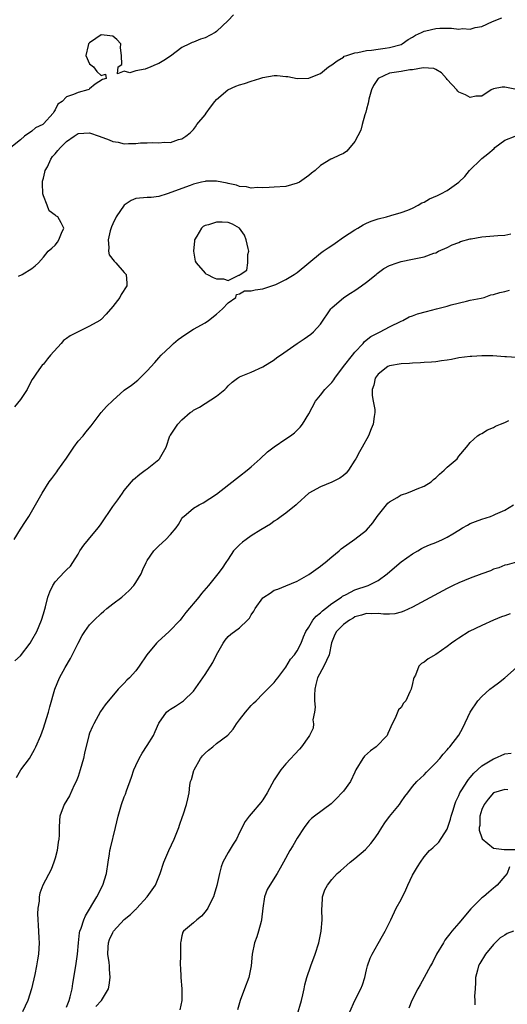
# Model space of a CAD drawing. Units: inches. Extents: x 2526000 to 2529000, y 1554000 to 1557000.
# Drawn here: x 2526773 to 2526857, y 1555334 to 1555505 of the extents above; entities that cross this region are included whole.
import ezdxf

# ---------------------------------------------------------------- set-up
doc = ezdxf.new("R2010")
doc.units = ezdxf.units.IN
doc.header["$MEASUREMENT"] = 0
doc.layers.add('LD25261554_2ft', color=253, linetype='Continuous')

msp = doc.modelspace()

# ---------------------------------------------------------------- linework, layer by layer
at = {"layer": 'LD25261554_2ft'}
for points, elevation in [([(2526809.95, 1555506.05), (2526809, 1555505.04), (2526807, 1555503.14), (2526806.79, 1555503), (2526805, 1555502.06), (2526804.21, 1555501.79), (2526803, 1555501.28), (2526802.77, 1555501.23), (2526802.32, 1555501), (2526801, 1555500.39), (2526799, 1555498.87), (2526797.88, 1555498.13), (2526797, 1555497.6), (2526796.56, 1555497.44), (2526795.59, 1555497), (2526794.62, 1555496.62), (2526793, 1555496.31), (2526791.97, 1555495.97), (2526791, 1555496.28), (2526789.82, 1555495.82), (2526789.92, 1555497), (2526790.6, 1555497.4), (2526790.53, 1555499), (2526790.34, 1555500.34), (2526790.41, 1555501), (2526789.74, 1555501.74), (2526789, 1555502.34), (2526787.51, 1555502.49), (2526787, 1555502.55), (2526786.06, 1555501.94), (2526785, 1555501.19), (2526784.9, 1555501.1), (2526784.81, 1555501), (2526784.72, 1555500.72), (2526784.36, 1555499), (2526785, 1555497.53), (2526785.65, 1555497), (2526786.23, 1555496.23), (2526787, 1555495.52), (2526787.74, 1555495.74), (2526787.84, 1555495), (2526787.21, 1555494.79), (2526785.98, 1555494.02), (2526785, 1555493.19), (2526784.89, 1555493.11), (2526784.68, 1555493), (2526783, 1555492.59), (2526782.19, 1555492.19), (2526781, 1555491.8), (2526780.26, 1555491), (2526779.47, 1555490.53), (2526779, 1555489.55), (2526778.77, 1555489.23), (2526778.68, 1555489), (2526777, 1555487.1), (2526776.87, 1555487), (2526775.59, 1555486.41), (2526775, 1555485.85), (2526773.72, 1555485), (2526773, 1555484.35), (2526771.33, 1555483)], 7100), ([(2526772.66, 1555460.66), (2526773.3, 1555461), (2526775, 1555462.01), (2526775.54, 1555462.46), (2526776.11, 1555463), (2526777, 1555463.99), (2526777.83, 1555465), (2526778.44, 1555465.56), (2526779, 1555466.06), (2526779.4, 1555466.6), (2526779.64, 1555467), (2526780.14, 1555468.14), (2526780.54, 1555469), (2526780.05, 1555469.95), (2526779.46, 1555471), (2526779.16, 1555471.16), (2526779, 1555471.29), (2526778, 1555472), (2526777.64, 1555473), (2526777, 1555474.63), (2526776.88, 1555475), (2526776.81, 1555476.81), (2526776.82, 1555477), (2526776.84, 1555477.16), (2526777, 1555477.69), (2526777.24, 1555478.76), (2526777.31, 1555479), (2526777.67, 1555479.67), (2526778.28, 1555481), (2526778.53, 1555481.47), (2526779, 1555481.94), (2526779.48, 1555482.52), (2526779.94, 1555483), (2526781, 1555484.08), (2526782.32, 1555485), (2526783, 1555485.43), (2526785, 1555485.57), (2526786.67, 1555485), (2526788.36, 1555484.36), (2526789, 1555484.03), (2526789.92, 1555483.92), (2526791, 1555483.67), (2526791.72, 1555483.72), (2526793, 1555483.73), (2526793.81, 1555483.81), (2526795, 1555483.84), (2526795.91, 1555483.91), (2526797, 1555483.81), (2526797.97, 1555483.97), (2526799, 1555483.89), (2526800.41, 1555484.41), (2526801, 1555484.52), (2526801.68, 1555485), (2526802.44, 1555485.56), (2526803, 1555486.13), (2526803.38, 1555486.62), (2526803.58, 1555487), (2526805, 1555488.67), (2526805.21, 1555489), (2526805.97, 1555490.03), (2526806.73, 1555491), (2526807, 1555491.32), (2526808.95, 1555493.05), (2526810.32, 1555493.68), (2526811, 1555493.9), (2526811.86, 1555494.14), (2526813, 1555494.53), (2526814.53, 1555495), (2526815, 1555495.17), (2526817, 1555495.5), (2526817.51, 1555495.51), (2526819, 1555495.34), (2526819.34, 1555495.34), (2526821, 1555495.01), (2526823, 1555495.06), (2526823.12, 1555495.12), (2526825, 1555495.88), (2526826.39, 1555497), (2526827, 1555497.38), (2526827.92, 1555498.08), (2526829, 1555498.69), (2526829.15, 1555498.85), (2526829.57, 1555499), (2526831, 1555499.47), (2526831.5, 1555499.5), (2526833, 1555499.87), (2526833.89, 1555499.89), (2526835, 1555500.11), (2526836.24, 1555500.24), (2526837, 1555500.37), (2526839, 1555500.92), (2526839.17, 1555501), (2526840.23, 1555501.77), (2526841, 1555502.18), (2526841.49, 1555502.51), (2526842.52, 1555503), (2526843, 1555503.22), (2526843.27, 1555503.27), (2526845, 1555503.67), (2526845.72, 1555503.72), (2526847, 1555503.71), (2526847.75, 1555503.75), (2526849, 1555503.57), (2526849.66, 1555503.66), (2526851, 1555503.56), (2526851.83, 1555503.83), (2526853, 1555504.04), (2526854.87, 1555504.87), (2526856.48, 1555505.52)], 7102), ([(2526859, 1555493.07), (2526857, 1555493.48), (2526856.51, 1555493.49), (2526855, 1555493.22), (2526854.62, 1555493), (2526853, 1555491.9), (2526851.94, 1555491.94), (2526851, 1555491.68), (2526850.17, 1555492.17), (2526849, 1555492.64), (2526848.81, 1555492.81), (2526848.68, 1555493), (2526847, 1555494.84), (2526846.87, 1555495), (2526845.98, 1555495.98), (2526845, 1555496.56), (2526844.7, 1555496.7), (2526842.85, 1555496.85), (2526841, 1555496.49), (2526840.49, 1555496.49), (2526839, 1555496.23), (2526837, 1555495.92), (2526835.04, 1555495), (2526834.2, 1555493.8), (2526833.88, 1555493), (2526833.43, 1555491.43), (2526833.32, 1555491), (2526833.31, 1555490.69), (2526833, 1555489.67), (2526832.87, 1555489.13), (2526832.7, 1555488.7), (2526832.23, 1555487), (2526832, 1555486), (2526831, 1555484.04), (2526829.61, 1555482.39), (2526829, 1555481.99), (2526828.3, 1555481.7), (2526827, 1555481.05), (2526826.95, 1555481.05), (2526826.83, 1555481), (2526825, 1555479.87), (2526824.1, 1555479), (2526823.44, 1555478.56), (2526823, 1555478.15), (2526821.38, 1555477), (2526821, 1555476.81), (2526819, 1555476.27), (2526817, 1555476.12), (2526816.1, 1555476.1), (2526815, 1555475.99), (2526814.09, 1555476.09), (2526813, 1555475.94), (2526812.22, 1555476.22), (2526811, 1555476.24), (2526810.47, 1555476.47), (2526809, 1555476.76), (2526808.82, 1555476.82), (2526807, 1555477.17), (2526805.16, 1555477.16), (2526805, 1555477.14), (2526804.37, 1555477), (2526803, 1555476.64), (2526802.41, 1555476.41), (2526801, 1555475.91), (2526799.25, 1555475.25), (2526798.42, 1555475), (2526797, 1555474.52), (2526795.64, 1555474.36), (2526795, 1555474.33), (2526793, 1555474.16), (2526792.18, 1555473.82), (2526790.99, 1555473.01), (2526789.57, 1555471), (2526789, 1555469.76), (2526788.77, 1555469.23), (2526788.56, 1555468.56), (2526788.21, 1555467), (2526788.35, 1555465.65), (2526788.25, 1555465), (2526788.41, 1555464.41), (2526789.27, 1555463.27), (2526789.55, 1555463), (2526791, 1555461.33), (2526791.33, 1555461), (2526791.47, 1555459.47), (2526791.44, 1555459), (2526790.49, 1555457.51), (2526790.22, 1555457), (2526789, 1555455.43), (2526787.89, 1555454.11), (2526787, 1555453.18), (2526786.9, 1555453.1), (2526786.77, 1555453), (2526785, 1555451.99), (2526781.64, 1555450.36), (2526781, 1555449.86), (2526780.48, 1555449.52), (2526780.04, 1555449), (2526778.24, 1555447), (2526777.68, 1555446.32), (2526777, 1555445.43), (2526776.78, 1555445.22), (2526776.58, 1555445), (2526775.67, 1555443.67), (2526775.19, 1555443), (2526775, 1555442.67), (2526774.14, 1555441), (2526773, 1555439.3), (2526771.97, 1555438.03)], 7104), ([(2526771.9, 1555415), (2526773, 1555416.79), (2526773.86, 1555418.14), (2526774.47, 1555419), (2526775.64, 1555421), (2526776.74, 1555423), (2526777.99, 1555425), (2526778.42, 1555425.58), (2526779.29, 1555426.71), (2526779.48, 1555427), (2526781, 1555429.13), (2526782.23, 1555431), (2526783, 1555432.05), (2526783.85, 1555433), (2526784.36, 1555433.64), (2526785.27, 1555434.73), (2526787, 1555437), (2526787.94, 1555438.06), (2526789, 1555439.11), (2526791, 1555440.9), (2526792.24, 1555441.76), (2526793.36, 1555442.64), (2526795, 1555444.23), (2526796.3, 1555445.7), (2526797, 1555446.54), (2526797.42, 1555447), (2526799, 1555448.47), (2526799.54, 1555449), (2526800.32, 1555449.68), (2526801.49, 1555450.51), (2526803, 1555451.48), (2526805, 1555452.61), (2526805.61, 1555453), (2526807, 1555454.1), (2526808.01, 1555455), (2526809, 1555456.04), (2526810.36, 1555457), (2526810.48, 1555457.52), (2526811, 1555457.65), (2526811.86, 1555458.14), (2526813, 1555458.14), (2526813.67, 1555458.33), (2526815, 1555458.49), (2526815.37, 1555458.63), (2526816.56, 1555459), (2526817.26, 1555459.26), (2526819, 1555460.11), (2526820.48, 1555461), (2526820.79, 1555461.21), (2526821, 1555461.32), (2526823, 1555463.03), (2526825, 1555464.66), (2526825.47, 1555465), (2526826.38, 1555465.62), (2526827, 1555465.99), (2526827.57, 1555466.43), (2526829, 1555467.44), (2526831, 1555468.75), (2526831.48, 1555469), (2526832.42, 1555469.58), (2526833, 1555469.89), (2526833.78, 1555470.22), (2526835, 1555470.65), (2526836.49, 1555471), (2526837.22, 1555471.22), (2526839, 1555471.72), (2526840.14, 1555472.14), (2526841, 1555472.51), (2526841.94, 1555473), (2526842.58, 1555473.42), (2526843, 1555473.54), (2526843.9, 1555474.1), (2526845.3, 1555474.7), (2526845.91, 1555475), (2526847, 1555475.57), (2526849, 1555476.99), (2526850.02, 1555477.98), (2526850.83, 1555479), (2526852.88, 1555481), (2526853, 1555481.08), (2526854.06, 1555481.94), (2526855.13, 1555482.87), (2526855.23, 1555483), (2526857, 1555484.27), (2526858.76, 1555485)], 7106), ([(2526772.05, 1555393.95), (2526773, 1555394.82), (2526774.68, 1555397), (2526775, 1555397.49), (2526775.82, 1555399), (2526776.67, 1555401), (2526777, 1555402.11), (2526777.33, 1555403.33), (2526777.74, 1555405), (2526778.07, 1555405.93), (2526778.59, 1555407), (2526779, 1555407.64), (2526780.65, 1555409.35), (2526781, 1555409.72), (2526781.66, 1555410.34), (2526782.1, 1555411), (2526783, 1555412.46), (2526783.31, 1555413), (2526783.99, 1555414.01), (2526784.78, 1555415), (2526786.47, 1555417), (2526786.7, 1555417.3), (2526787, 1555417.71), (2526789, 1555420.69), (2526789.87, 1555421.87), (2526790.67, 1555423), (2526791, 1555423.49), (2526792.26, 1555425), (2526792.62, 1555425.38), (2526793.69, 1555426.31), (2526794.6, 1555427), (2526795, 1555427.28), (2526797, 1555428.87), (2526797.12, 1555429), (2526798.25, 1555431), (2526798.93, 1555433), (2526799, 1555433.12), (2526800.27, 1555435), (2526801, 1555435.77), (2526802.44, 1555437), (2526802.77, 1555437.23), (2526803, 1555437.41), (2526804.04, 1555437.96), (2526807, 1555439.89), (2526808.41, 1555441), (2526808.71, 1555441.29), (2526809, 1555441.67), (2526809.72, 1555442.28), (2526810.64, 1555443), (2526811, 1555443.23), (2526813, 1555444.05), (2526815, 1555444.95), (2526817, 1555446.17), (2526817.45, 1555446.55), (2526818.06, 1555447), (2526821, 1555448.99), (2526822.21, 1555449.79), (2526823.37, 1555450.63), (2526823.8, 1555451), (2526825, 1555452.38), (2526826.79, 1555455), (2526827, 1555455.22), (2526829.05, 1555457), (2526830.25, 1555457.75), (2526831, 1555458.19), (2526832.15, 1555459), (2526833, 1555459.64), (2526834.67, 1555461), (2526834.84, 1555461.16), (2526835.99, 1555462.01), (2526837, 1555462.52), (2526838.31, 1555463), (2526839, 1555463.22), (2526841, 1555463.61), (2526841.83, 1555463.83), (2526843, 1555464.03), (2526844.66, 1555464.66), (2526845, 1555464.76), (2526845.5, 1555465), (2526847, 1555465.68), (2526847.88, 1555466.12), (2526849, 1555466.53), (2526849.32, 1555466.68), (2526851, 1555467.14), (2526851.16, 1555467.16), (2526853, 1555467.51), (2526855.76, 1555467.76), (2526857, 1555467.82), (2526858.02, 1555468.02)], 7108), ([(2526772.34, 1555373.66), (2526773.09, 1555375), (2526774.55, 1555377), (2526775.45, 1555378.55), (2526775.67, 1555379), (2526776.52, 1555381), (2526777, 1555382.26), (2526777.25, 1555383), (2526777.85, 1555385), (2526778.08, 1555385.92), (2526778.97, 1555389.03), (2526779.8, 1555391), (2526780.77, 1555392.77), (2526781.66, 1555394.34), (2526783, 1555397.01), (2526783.7, 1555398.3), (2526784.17, 1555399), (2526785, 1555400.18), (2526785.76, 1555401), (2526787, 1555402.16), (2526787.47, 1555402.53), (2526787.99, 1555403), (2526789, 1555403.8), (2526790.59, 1555405), (2526791.86, 1555406.14), (2526792.68, 1555407), (2526793, 1555407.5), (2526793.92, 1555409), (2526794.23, 1555409.77), (2526794.78, 1555411), (2526795, 1555411.37), (2526796.11, 1555413), (2526796.55, 1555413.45), (2526797, 1555413.86), (2526798.18, 1555415), (2526799, 1555415.88), (2526799.98, 1555417), (2526800.41, 1555417.59), (2526801, 1555418.62), (2526801.16, 1555418.84), (2526801.31, 1555419), (2526803, 1555420.42), (2526803.97, 1555421), (2526804.67, 1555421.33), (2526807, 1555422.87), (2526810.45, 1555425.55), (2526811, 1555425.95), (2526812.31, 1555427), (2526813, 1555427.58), (2526814.57, 1555429), (2526815.82, 1555430.18), (2526817, 1555431.07), (2526819, 1555432.47), (2526819.83, 1555433), (2526820.5, 1555433.5), (2526821, 1555433.96), (2526821.52, 1555434.48), (2526821.9, 1555435), (2526823, 1555436.77), (2526824.14, 1555439), (2526825, 1555440.03), (2526825.78, 1555441), (2526827, 1555442.25), (2526827.31, 1555442.69), (2526827.5, 1555443), (2526829.01, 1555445), (2526830.59, 1555447), (2526831, 1555447.51), (2526832.4, 1555449), (2526832.65, 1555449.35), (2526833.76, 1555450.24), (2526835, 1555450.86), (2526835.34, 1555451), (2526837, 1555451.9), (2526839, 1555452.87), (2526839.3, 1555453), (2526840.39, 1555453.61), (2526841, 1555453.81), (2526841.85, 1555454.15), (2526843.42, 1555454.58), (2526845.14, 1555455), (2526847, 1555455.48), (2526847.7, 1555455.7), (2526850.35, 1555456.35), (2526851, 1555456.51), (2526852.88, 1555456.88), (2526853.39, 1555457), (2526854.58, 1555457.42), (2526855, 1555457.5), (2526856.12, 1555457.88), (2526857, 1555458.01), (2526857.77, 1555458.23)], 7110), ([(2526859, 1555446.55), (2526857.29, 1555446.71), (2526857, 1555446.71), (2526854.89, 1555446.89), (2526853, 1555446.85), (2526851.24, 1555446.76), (2526851, 1555446.76), (2526849, 1555446.53), (2526847.75, 1555446.25), (2526847, 1555446.11), (2526845.99, 1555445.99), (2526845, 1555445.82), (2526844.26, 1555445.74), (2526843, 1555445.71), (2526842.37, 1555445.63), (2526841, 1555445.61), (2526840.47, 1555445.53), (2526839, 1555445.47), (2526837, 1555445.14), (2526836.69, 1555445), (2526835, 1555443.68), (2526834.49, 1555443), (2526834.25, 1555441.75), (2526833.98, 1555441), (2526833.97, 1555439.97), (2526834.18, 1555439), (2526834.44, 1555437.56), (2526834.47, 1555437), (2526834.35, 1555436.35), (2526834.17, 1555435), (2526833.81, 1555434.19), (2526833.32, 1555433), (2526832.24, 1555431), (2526831.79, 1555430.21), (2526831.14, 1555429), (2526831, 1555428.75), (2526829.88, 1555427), (2526829.48, 1555426.52), (2526829, 1555426.11), (2526828.38, 1555425.62), (2526827, 1555424.93), (2526825, 1555424.14), (2526823, 1555423), (2526821, 1555421.2), (2526820.8, 1555421), (2526819, 1555419.56), (2526818.22, 1555419), (2526817.52, 1555418.48), (2526817, 1555418.15), (2526816.34, 1555417.66), (2526814.66, 1555416.66), (2526813, 1555415.62), (2526812.11, 1555415), (2526811.49, 1555414.51), (2526811, 1555414.08), (2526810.45, 1555413.55), (2526809.92, 1555413), (2526809, 1555411.57), (2526808.6, 1555411), (2526808, 1555410), (2526807.23, 1555409), (2526805.62, 1555407), (2526804.4, 1555405.6), (2526803.93, 1555405), (2526801.68, 1555402.32), (2526801, 1555401.39), (2526800.67, 1555401), (2526798.79, 1555399), (2526796.8, 1555397.2), (2526796.61, 1555397), (2526794.92, 1555395), (2526793.58, 1555393), (2526793, 1555392.22), (2526791.9, 1555391), (2526791.42, 1555390.58), (2526791, 1555390.06), (2526789.97, 1555389), (2526787.7, 1555386.3), (2526786.89, 1555385.11), (2526785.71, 1555383), (2526785.47, 1555382.53), (2526785, 1555381.38), (2526784.87, 1555381), (2526784.12, 1555377.88), (2526783.94, 1555377), (2526783.38, 1555375), (2526783, 1555373.88), (2526782.67, 1555373), (2526782.33, 1555372.33), (2526781.5, 1555370.5), (2526780.6, 1555369), (2526779.84, 1555367), (2526779.76, 1555366.24), (2526779.7, 1555365), (2526779.7, 1555363.7), (2526779.66, 1555363), (2526779.56, 1555362.44), (2526779.35, 1555361), (2526779, 1555359.71), (2526778.78, 1555359), (2526778.3, 1555357.7), (2526776.91, 1555355), (2526776.38, 1555353.62), (2526776.25, 1555353), (2526776.25, 1555352.25), (2526776.04, 1555351), (2526775.98, 1555350.02), (2526776.14, 1555347), (2526776.21, 1555345.79), (2526776.24, 1555345), (2526776.12, 1555343), (2526775.94, 1555342.06), (2526775.79, 1555341), (2526775.48, 1555339.48), (2526774.91, 1555337), (2526774.26, 1555335), (2526773.38, 1555333)], 7112), ([(2526781, 1555333.81), (2526781.43, 1555335), (2526781.64, 1555335.64), (2526781.95, 1555337), (2526782.09, 1555337.91), (2526782.61, 1555341), (2526782.91, 1555343), (2526783.05, 1555345), (2526783.25, 1555346.75), (2526783.31, 1555347), (2526783.54, 1555347.54), (2526784, 1555349), (2526784.3, 1555349.7), (2526786.27, 1555353), (2526787.31, 1555355), (2526787.9, 1555357), (2526788.21, 1555359), (2526788.45, 1555360.45), (2526788.52, 1555361), (2526788.6, 1555361.4), (2526789.51, 1555365), (2526789.95, 1555367), (2526790.53, 1555369), (2526791, 1555370.31), (2526791.2, 1555370.8), (2526791.39, 1555371.39), (2526792.24, 1555373.76), (2526792.65, 1555375), (2526793, 1555375.78), (2526793.59, 1555377), (2526794.12, 1555377.88), (2526795, 1555379.23), (2526796.06, 1555381), (2526796.37, 1555381.64), (2526797, 1555383.13), (2526798.35, 1555385), (2526798.69, 1555385.31), (2526799, 1555385.55), (2526799.91, 1555386.09), (2526801.12, 1555386.88), (2526801.27, 1555387), (2526803, 1555388.67), (2526804.61, 1555391), (2526805, 1555391.53), (2526806.34, 1555393.66), (2526807, 1555395), (2526808.12, 1555397), (2526808.47, 1555397.53), (2526809, 1555398.14), (2526809.46, 1555398.54), (2526811, 1555399.68), (2526812.39, 1555401), (2526812.69, 1555401.31), (2526813, 1555401.89), (2526813.45, 1555402.55), (2526813.67, 1555403), (2526815, 1555404.85), (2526815.18, 1555405), (2526816.31, 1555405.69), (2526817, 1555406.17), (2526817.61, 1555406.39), (2526819, 1555406.94), (2526821, 1555407.77), (2526823, 1555408.9), (2526824.2, 1555409.8), (2526825, 1555410.34), (2526825.35, 1555410.65), (2526825.85, 1555411), (2526827, 1555411.96), (2526828.24, 1555413), (2526828.63, 1555413.37), (2526831, 1555415.06), (2526833, 1555416.61), (2526834.11, 1555417.89), (2526834.85, 1555419), (2526836.69, 1555421.31), (2526837, 1555421.55), (2526838.29, 1555422.29), (2526839, 1555422.72), (2526839.23, 1555422.77), (2526840.02, 1555423), (2526841, 1555423.41), (2526841.78, 1555423.78), (2526843, 1555424.23), (2526844.22, 1555425), (2526844.62, 1555425.38), (2526845, 1555425.7), (2526845.65, 1555426.35), (2526846.45, 1555427), (2526847, 1555427.53), (2526848.69, 1555429), (2526849, 1555429.44), (2526850.34, 1555431), (2526851, 1555431.83), (2526852.27, 1555433), (2526852.71, 1555433.29), (2526853, 1555433.39), (2526853.97, 1555434.03), (2526855, 1555434.4), (2526855.37, 1555434.63), (2526856.22, 1555435), (2526857, 1555435.32), (2526857.66, 1555435.66)], 7114), ([(2526786.05, 1555333.95), (2526787.07, 1555335), (2526788.25, 1555337), (2526788.37, 1555337.63), (2526788.56, 1555339), (2526788.42, 1555340.42), (2526788.43, 1555341), (2526788.41, 1555341.59), (2526788.18, 1555343), (2526788.22, 1555344.22), (2526788.27, 1555345), (2526788.44, 1555345.56), (2526789, 1555346.81), (2526789.11, 1555347), (2526791, 1555349.06), (2526792.09, 1555349.91), (2526793, 1555350.82), (2526793.11, 1555350.89), (2526793.2, 1555351), (2526795, 1555353), (2526795.81, 1555354.19), (2526796.4, 1555355), (2526797.22, 1555357), (2526797.88, 1555359), (2526798.72, 1555361), (2526799.66, 1555363), (2526800.49, 1555365), (2526800.59, 1555365.41), (2526801.1, 1555366.9), (2526801.22, 1555367.22), (2526801.79, 1555369), (2526802.04, 1555369.96), (2526802.24, 1555371), (2526802.37, 1555372.37), (2526802.51, 1555373), (2526802.65, 1555373.35), (2526803.09, 1555374.91), (2526803.1, 1555375), (2526804.24, 1555377), (2526804.56, 1555377.44), (2526805, 1555377.91), (2526805.59, 1555378.41), (2526806.33, 1555379), (2526807, 1555379.56), (2526808.96, 1555381.04), (2526809.9, 1555382.1), (2526810.47, 1555383), (2526811, 1555383.7), (2526812.01, 1555385), (2526813, 1555386.15), (2526813.42, 1555386.58), (2526813.85, 1555387), (2526815, 1555388.21), (2526815.81, 1555389), (2526816.39, 1555389.61), (2526817, 1555390.18), (2526817.36, 1555390.64), (2526817.6, 1555391), (2526819, 1555392.86), (2526819.8, 1555394.2), (2526820.5, 1555395), (2526821, 1555395.66), (2526821.67, 1555397), (2526822.09, 1555398.09), (2526822.47, 1555399), (2526823, 1555399.79), (2526823.72, 1555401), (2526824.29, 1555401.71), (2526825, 1555402.25), (2526825.38, 1555402.62), (2526825.89, 1555403), (2526827, 1555403.88), (2526828.66, 1555405), (2526828.85, 1555405.15), (2526829.45, 1555405.45), (2526831, 1555406.27), (2526833.28, 1555407), (2526835, 1555407.85), (2526836.6, 1555409), (2526837.85, 1555410.15), (2526839, 1555411.09), (2526841, 1555412.49), (2526841.9, 1555413), (2526842.55, 1555413.45), (2526843, 1555413.64), (2526843.91, 1555414.09), (2526845, 1555414.49), (2526846.17, 1555415), (2526847, 1555415.38), (2526847.99, 1555415.99), (2526849, 1555416.58), (2526849.67, 1555417), (2526850.51, 1555417.49), (2526851, 1555417.74), (2526851.88, 1555418.12), (2526853, 1555418.53), (2526854.48, 1555419), (2526855, 1555419.19), (2526855.39, 1555419.39), (2526857, 1555420.1), (2526858.47, 1555421)], 7116), ([(2526859, 1555411.04), (2526857.41, 1555410.59), (2526857, 1555410.51), (2526855.94, 1555410.06), (2526855, 1555409.82), (2526854.47, 1555409.53), (2526853, 1555409.01), (2526851, 1555408.27), (2526849, 1555407.46), (2526848.03, 1555407), (2526847, 1555406.48), (2526844.72, 1555405.28), (2526841, 1555403.23), (2526839.47, 1555402.53), (2526839, 1555402.39), (2526837.89, 1555402.11), (2526837, 1555402.04), (2526835.96, 1555402.04), (2526835, 1555402.12), (2526833.89, 1555402.11), (2526833, 1555402.14), (2526832.15, 1555401.85), (2526831, 1555401.55), (2526830.66, 1555401.34), (2526830.06, 1555401), (2526829, 1555400.22), (2526827.78, 1555399), (2526827.51, 1555398.49), (2526826.95, 1555397.05), (2526826.55, 1555395), (2526825.59, 1555393), (2526824.52, 1555391), (2526824.19, 1555389.81), (2526824.05, 1555389), (2526823.98, 1555387.98), (2526823.97, 1555387), (2526824.09, 1555385.91), (2526823.97, 1555385), (2526823.71, 1555383.71), (2526823.82, 1555383), (2526823.76, 1555382.24), (2526823.14, 1555381), (2526823, 1555380.77), (2526821.73, 1555379), (2526821.39, 1555378.6), (2526819, 1555376.07), (2526818.13, 1555375), (2526817.66, 1555374.34), (2526817, 1555373.27), (2526815.77, 1555371), (2526815, 1555369.82), (2526814.66, 1555369.34), (2526813, 1555367.39), (2526812.65, 1555367), (2526811.97, 1555366.03), (2526811, 1555364.16), (2526810.46, 1555363), (2526809.89, 1555362.11), (2526809, 1555360.67), (2526808.11, 1555359), (2526807.83, 1555358.17), (2526807.5, 1555357), (2526807.06, 1555354.94), (2526806.6, 1555353.4), (2526806.46, 1555353), (2526805.89, 1555351.89), (2526805.47, 1555351), (2526805, 1555350.35), (2526804.39, 1555349.61), (2526803.56, 1555349), (2526803, 1555348.47), (2526801.25, 1555347), (2526801.16, 1555346.84), (2526801, 1555346.18), (2526800.8, 1555345.2), (2526800.77, 1555345), (2526800.77, 1555343), (2526800.72, 1555341), (2526800.74, 1555340.74), (2526800.79, 1555339), (2526800.97, 1555337), (2526800.98, 1555335), (2526800.66, 1555333.34)], 7118), ([(2526857.89, 1555402.11), (2526857, 1555401.73), (2526856.43, 1555401.57), (2526855.04, 1555401), (2526853, 1555400.06), (2526850.8, 1555399), (2526849, 1555397.88), (2526848.47, 1555397.53), (2526847.74, 1555397), (2526847, 1555396.41), (2526845, 1555395.03), (2526843.71, 1555394.29), (2526843, 1555393.71), (2526842.54, 1555393.46), (2526842.09, 1555393), (2526841.47, 1555391.47), (2526841.22, 1555391), (2526841.17, 1555390.83), (2526841, 1555390.01), (2526840.75, 1555389), (2526840.54, 1555388.54), (2526839.79, 1555387), (2526839.44, 1555386.56), (2526839, 1555385.85), (2526838.56, 1555385.44), (2526837.99, 1555383.99), (2526837.46, 1555383), (2526837, 1555381.94), (2526836.68, 1555381.32), (2526836.61, 1555381), (2526834.69, 1555379), (2526833.7, 1555378.3), (2526832.64, 1555377.36), (2526832.36, 1555377), (2526831.17, 1555375), (2526831, 1555374.59), (2526830.2, 1555373), (2526829, 1555371.31), (2526828.72, 1555371), (2526827.88, 1555370.12), (2526826.87, 1555369.13), (2526823.99, 1555367), (2526823.45, 1555366.55), (2526823, 1555366.09), (2526822.17, 1555365), (2526821, 1555363.17), (2526820.2, 1555361.8), (2526819.68, 1555361), (2526818.58, 1555359), (2526818.05, 1555357.95), (2526817.52, 1555357), (2526816.23, 1555355), (2526815.77, 1555354.23), (2526815.3, 1555353), (2526815, 1555351), (2526814.8, 1555349), (2526814.71, 1555348.71), (2526814.28, 1555347), (2526813.97, 1555346.03), (2526813.59, 1555345), (2526813.18, 1555343), (2526813, 1555341), (2526812.61, 1555339), (2526811.85, 1555337), (2526811.07, 1555335), (2526810.63, 1555333.37)], 7120), ([(2526821, 1555332.45), (2526821.74, 1555335), (2526821.97, 1555335.97), (2526822.2, 1555337), (2526822.3, 1555337.7), (2526822.64, 1555339), (2526823.33, 1555341), (2526824.1, 1555343), (2526824.71, 1555345), (2526825.13, 1555347), (2526825.31, 1555349), (2526825.24, 1555350.76), (2526825.25, 1555351), (2526825.3, 1555351.3), (2526825.35, 1555353), (2526825.8, 1555354.2), (2526826.24, 1555355), (2526827, 1555356), (2526827.89, 1555357), (2526828.49, 1555357.51), (2526830.19, 1555359), (2526831, 1555359.61), (2526832.82, 1555361.18), (2526833.77, 1555362.23), (2526834.33, 1555363), (2526835, 1555363.98), (2526835.64, 1555365), (2526836.19, 1555365.81), (2526837, 1555366.93), (2526838.7, 1555369), (2526839, 1555369.48), (2526839.64, 1555370.36), (2526840.14, 1555371), (2526841, 1555372.12), (2526841.7, 1555373), (2526843, 1555374.15), (2526843.39, 1555374.61), (2526845, 1555376.2), (2526845.71, 1555377), (2526846.29, 1555377.71), (2526847, 1555378.51), (2526847.21, 1555378.79), (2526847.43, 1555379), (2526848.98, 1555381.02), (2526849.71, 1555382.29), (2526850.98, 1555385), (2526852.33, 1555387), (2526853, 1555387.72), (2526854.41, 1555389), (2526855, 1555389.48), (2526855.88, 1555390.12), (2526856.99, 1555391), (2526859, 1555392.76)], 7122), ([(2526830.1, 1555333), (2526830.98, 1555335), (2526832.03, 1555337), (2526832.29, 1555337.71), (2526832.69, 1555339), (2526833, 1555340.31), (2526833.18, 1555341), (2526833.66, 1555342.34), (2526833.97, 1555343), (2526835, 1555344.85), (2526835.8, 1555346.2), (2526836.25, 1555347), (2526837, 1555348.52), (2526837.2, 1555349), (2526838.15, 1555351), (2526839, 1555352.52), (2526839.81, 1555354.19), (2526840.17, 1555355), (2526841, 1555356.72), (2526841.16, 1555357), (2526841.83, 1555358.17), (2526842.35, 1555359), (2526843, 1555359.92), (2526843.95, 1555361), (2526844.5, 1555361.5), (2526845.56, 1555362.44), (2526847, 1555364.71), (2526847.56, 1555366.44), (2526847.7, 1555367), (2526848.02, 1555368.02), (2526848.31, 1555369), (2526848.49, 1555369.51), (2526849, 1555370.54), (2526849.19, 1555371), (2526849.54, 1555371.54), (2526850.44, 1555373), (2526850.67, 1555373.33), (2526851, 1555373.67), (2526851.59, 1555374.41), (2526853, 1555375.69), (2526855, 1555376.93), (2526855.2, 1555377), (2526857, 1555377.77), (2526858.08, 1555377.92)], 7124), ([(2526857.53, 1555371.53), (2526857, 1555371.59), (2526854.99, 1555371), (2526854.08, 1555369.92), (2526853.39, 1555369), (2526853, 1555368.12), (2526852.65, 1555367), (2526852.63, 1555365.37), (2526852.56, 1555365), (2526852.56, 1555364.56), (2526853, 1555363.2), (2526853.06, 1555363.06), (2526855, 1555361.41), (2526856.84, 1555361.16), (2526857, 1555361.18), (2526858.83, 1555361.17)], 7126), ([(2526857.8, 1555358.2), (2526857.41, 1555357), (2526857, 1555356.57), (2526855.65, 1555355), (2526855.3, 1555354.7), (2526855, 1555354.47), (2526854.19, 1555353.81), (2526853.27, 1555353), (2526853, 1555352.8), (2526851.1, 1555350.9), (2526849, 1555348.38), (2526847.81, 1555347), (2526847.42, 1555346.58), (2526847, 1555345.97), (2526846.56, 1555345.44), (2526846.33, 1555345), (2526845.14, 1555343), (2526844.42, 1555341.58), (2526844.08, 1555341), (2526843.01, 1555338.99), (2526842.29, 1555337.71), (2526841.87, 1555337), (2526840.83, 1555335), (2526840.33, 1555333.67)], 7126), ([(2526858.49, 1555347), (2526857.4, 1555346.6), (2526857, 1555346.32), (2526856.17, 1555345.83), (2526855, 1555344.71), (2526853.61, 1555343), (2526852.62, 1555341.38), (2526852.44, 1555341), (2526852.27, 1555340.27), (2526851.9, 1555339), (2526851.89, 1555338.11), (2526851.85, 1555337), (2526851.75, 1555335.75), (2526851.81, 1555335), (2526851.76, 1555334.25)], 7128)]:
    msp.add_lwpolyline(points, dxfattribs=dict(at, elevation=elevation))
at = {"layer": 'LD25261554_2ft', "elevation": 7106}
msp.add_lwpolyline([(2526802.99, 1555465), (2526803.31, 1555463.31), (2526803.45, 1555463), (2526805, 1555461.2), (2526805.12, 1555461.12), (2526805.45, 1555461), (2526806.44, 1555460.44), (2526807, 1555460.25), (2526808.2, 1555460.2), (2526809, 1555459.94), (2526810.88, 1555460.88), (2526811, 1555460.84), (2526811.1, 1555461), (2526812.26, 1555461.74), (2526812.43, 1555463), (2526812.44, 1555464.44), (2526812.6, 1555465), (2526812.51, 1555465.49), (2526812.16, 1555467), (2526811.82, 1555467.82), (2526811, 1555469.03), (2526809.74, 1555469.74), (2526809, 1555470), (2526807.95, 1555470.05), (2526807, 1555470.06), (2526805.59, 1555469.59), (2526805, 1555469.47), (2526804.69, 1555469.31), (2526804.41, 1555469), (2526803.61, 1555467.61), (2526803.19, 1555467), (2526803.16, 1555466.84)], close=True, dxfattribs=at)

doc.saveas('drawing.dxf')
